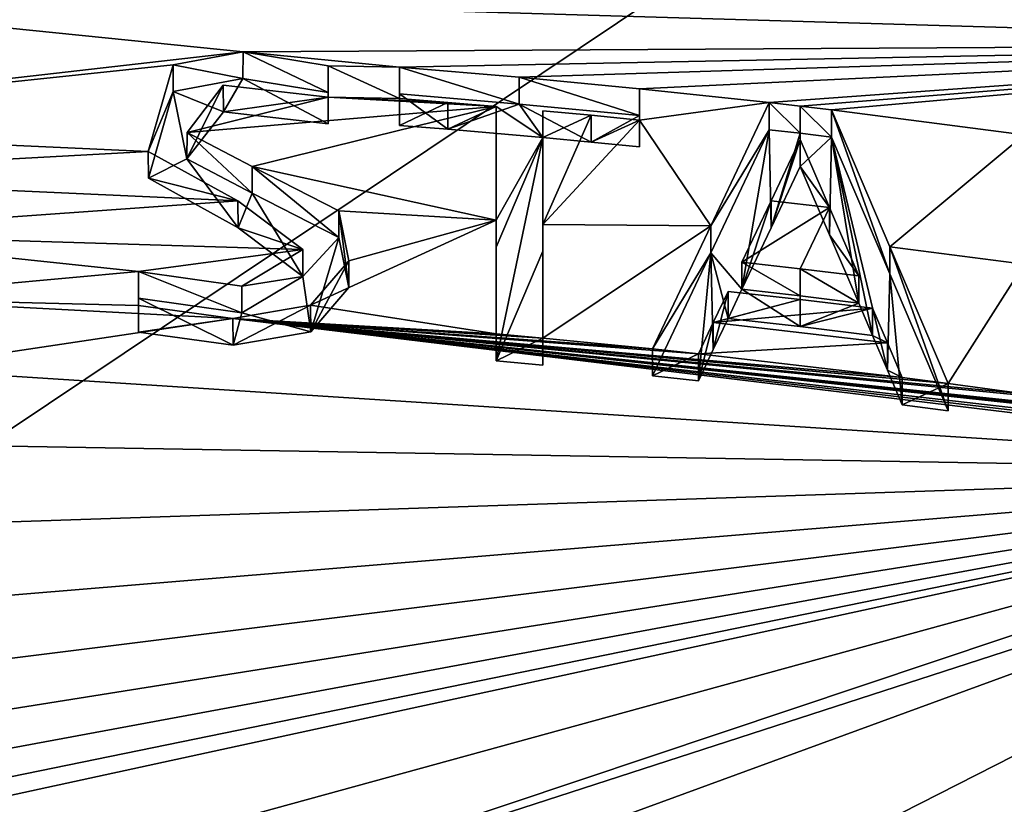
# Model space of a CAD drawing. Units: millimetres. Extents: x -50 to 50, y -195 to 50.
# Drawn here: x 1 to 3, y -169 to -168 of the extents above; entities that cross this region are included whole.
import ezdxf

# ---------------------------------------------------------------- set-up
doc = ezdxf.new("R2010")
doc.units = ezdxf.units.MM
doc.header["$LTSCALE"] = 65.185185
for name, color, linetype in [('1', 7, 'CONTINUOUS'), ('133', 7, 'CONTINUOUS'), ('3', 7, 'CONTINUOUS'), ('56', 7, 'CONTINUOUS'), ('57', 7, 'CONTINUOUS'), ('58', 7, 'CONTINUOUS'), ('59', 7, 'CONTINUOUS'), ('60', 7, 'CONTINUOUS'), ('61', 7, 'CONTINUOUS'), ('62', 7, 'CONTINUOUS'), ('63', 7, 'CONTINUOUS'), ('64', 7, 'CONTINUOUS'), ('65', 7, 'CONTINUOUS'), ('66', 7, 'CONTINUOUS'), ('67', 7, 'CONTINUOUS'), ('68', 7, 'CONTINUOUS'), ('69', 7, 'CONTINUOUS'), ('70', 7, 'CONTINUOUS'), ('71', 7, 'CONTINUOUS'), ('86', 7, 'CONTINUOUS'), ('87', 7, 'CONTINUOUS'), ('88', 7, 'CONTINUOUS'), ('89', 7, 'CONTINUOUS'), ('90', 7, 'CONTINUOUS'), ('91', 7, 'CONTINUOUS'), ('92', 7, 'CONTINUOUS')]:
    doc.layers.add(name, color=color, linetype=linetype)

msp = doc.modelspace()

# ---------------------------------------------------------------- linework, layer by layer
at = {"layer": '1', "linetype": 'Continuous'}
for points in [[(0, -159.2095, 16.4082), (7.2259, -164.3229, 21.7598), (0, -169.1573, 22.5908), (0, -159.2095, 16.4082)], [(7.2259, -164.3229, 21.7598), (7.1702, -175.8912, 29.4823), (0, -169.1573, 22.5908), (7.2259, -164.3229, 21.7598)], [(0, -169.1573, 22.5908), (7.1702, -175.8912, 29.4823), (0, -178.8413, 29.191), (0, -169.1573, 22.5908)]]:
    msp.add_3dface(points, dxfattribs=at)
at = {"layer": '133', "color": 7, "linetype": 'Continuous'}
for points in [[(1.4565, -167.7471, 55.5608), (1.3002, -167.7761, 55.6024), (1.4128, -167.8218, 55.623), (1.4565, -167.7471, 55.5608)], [(1.6469, -167.8486, 55.6105), (1.4565, -167.7471, 55.5608), (1.4128, -167.8218, 55.623), (1.6469, -167.8486, 55.6105)], [(1.6469, -167.7784, 55.5574), (1.4565, -167.7471, 55.5608), (1.6469, -167.8486, 55.6105), (1.6469, -167.7784, 55.5574)], [(1.3002, -167.7761, 55.6024), (1.2451, -167.9702, 55.7557), (1.3313, -167.927, 55.7128), (1.3002, -167.7761, 55.6024)], [(1.3002, -167.7761, 55.6024), (1.3313, -167.927, 55.7128), (1.4128, -167.8218, 55.623), (1.3002, -167.7761, 55.6024)], [(2.075, -167.8043, 55.5039), (1.8069, -167.7817, 55.5345), (1.9148, -167.8606, 55.5758), (2.075, -167.8043, 55.5039)], [(1.8069, -167.7817, 55.5345), (1.8069, -167.8519, 55.5876), (1.9148, -167.8606, 55.5758), (1.8069, -167.7817, 55.5345)], [(2.1279, -167.8793, 55.5504), (2.075, -167.8043, 55.5039), (1.9148, -167.8606, 55.5758), (2.1279, -167.8793, 55.5504)], [(2.3439, -167.8301, 55.4689), (2.075, -167.8043, 55.5039), (2.2358, -167.8895, 55.5365), (2.3439, -167.8301, 55.4689)], [(2.075, -167.8043, 55.5039), (2.1279, -167.8793, 55.5504), (2.2358, -167.8895, 55.5365), (2.075, -167.8043, 55.5039)], [(2.3439, -167.9003, 55.5219), (2.3439, -167.8301, 55.4689), (2.2358, -167.8895, 55.5365), (2.3439, -167.9003, 55.5219)], [(2.6343, -167.8616, 55.4262), (2.5034, -168.1369, 55.6654), (2.5732, -168.2184, 55.7107), (2.6343, -167.8616, 55.4262)], [(2.6343, -167.8616, 55.4262), (2.5732, -168.2184, 55.7107), (2.6385, -168.0811, 55.5912), (2.6343, -167.8616, 55.4262)], [(2.7038, -167.8697, 55.4152), (2.6343, -167.8616, 55.4262), (2.6385, -168.0811, 55.5912), (2.7038, -167.8697, 55.4152)], [(2.1279, -167.8793, 55.5504), (2.0229, -168.3785, 55.9485), (2.1279, -168.1335, 55.7428), (2.1279, -167.8793, 55.5504)], [(2.0229, -168.3785, 55.9485), (2.1279, -167.8793, 55.5504), (2.0229, -168.124, 55.7557), (2.0229, -168.3785, 55.9485)], [(2.7039, -167.9439, 55.4713), (2.7038, -167.8697, 55.4152), (2.6385, -168.0811, 55.5912), (2.7039, -167.9439, 55.4713)], [(2.7735, -167.878, 55.404), (2.7038, -167.8697, 55.4152), (2.7039, -167.9439, 55.4713), (2.7735, -167.878, 55.404)], [(2.7735, -167.878, 55.404), (2.7039, -167.9439, 55.4713), (2.7692, -168.0965, 55.5702), (2.7735, -167.878, 55.404)], [(2.8346, -168.2492, 55.669), (2.7735, -167.878, 55.404), (2.7692, -168.0965, 55.5702), (2.8346, -168.2492, 55.669)], [(2.9044, -168.1843, 55.6013), (2.7735, -167.878, 55.404), (2.8987, -168.3991, 55.7656), (2.9044, -168.1843, 55.6013)], [(2.7735, -167.878, 55.404), (2.8655, -168.3216, 55.7157), (2.8987, -168.3991, 55.7656), (2.7735, -167.878, 55.404)], [(2.8655, -168.3216, 55.7157), (2.7735, -167.878, 55.404), (2.8346, -168.2492, 55.669), (2.8655, -168.3216, 55.7157)], [(1.2451, -167.9702, 55.7557), (1.4459, -168.0809, 55.8148), (1.3313, -167.927, 55.7128), (1.2451, -167.9702, 55.7557)], [(1.4459, -168.0809, 55.8148), (1.4771, -168.0039, 55.7523), (1.3313, -167.927, 55.7128), (1.4459, -168.0809, 55.8148)], [(1.4459, -168.0809, 55.8148), (1.5902, -168.1901, 55.8775), (1.4771, -168.0039, 55.7523), (1.4459, -168.0809, 55.8148)], [(1.5902, -168.1901, 55.8775), (1.6709, -168.1025, 55.799), (1.4771, -168.0039, 55.7523), (1.5902, -168.1901, 55.8775)], [(1.5902, -168.1901, 55.8775), (1.6082, -168.3134, 55.9683), (1.6709, -168.1025, 55.799), (1.5902, -168.1901, 55.8775)], [(1.6082, -168.3134, 55.9683), (1.6933, -168.2145, 55.8804), (1.6709, -168.1025, 55.799), (1.6082, -168.3134, 55.9683)], [(2.1279, -168.3879, 55.9357), (2.1279, -168.1335, 55.7428), (2.0229, -168.3785, 55.9485), (2.1279, -168.3879, 55.9357)], [(2.3729, -168.412, 55.9031), (2.476, -168.4229, 55.8883), (2.5034, -168.1369, 55.6654), (2.3729, -168.412, 55.9031)], [(2.476, -168.4229, 55.8883), (2.5091, -168.3532, 55.8279), (2.5034, -168.1369, 55.6654), (2.476, -168.4229, 55.8883)], [(2.5091, -168.3532, 55.8279), (2.5422, -168.2835, 55.7673), (2.5034, -168.1369, 55.6654), (2.5091, -168.3532, 55.8279)], [(2.5034, -168.1369, 55.6654), (2.5422, -168.2835, 55.7673), (2.5732, -168.2184, 55.7107), (2.5034, -168.1369, 55.6654)], [(1.5902, -168.1901, 55.8775), (1.4537, -168.2713, 55.9581), (1.6082, -168.3134, 55.9683), (1.5902, -168.1901, 55.8775)], [(2.9318, -168.4766, 55.8155), (2.9044, -168.1843, 55.6013), (2.8987, -168.3991, 55.7656), (2.9318, -168.4766, 55.8155)], [(2.9044, -168.1843, 55.6013), (2.9318, -168.4766, 55.8155), (3.0349, -168.4901, 55.7973), (2.9044, -168.1843, 55.6013)], [(2.5422, -168.2835, 55.7673), (2.7037, -168.3019, 55.7423), (2.5732, -168.2184, 55.7107), (2.5422, -168.2835, 55.7673)], [(2.7037, -168.3019, 55.7423), (2.7037, -168.2334, 55.6904), (2.5732, -168.2184, 55.7107), (2.7037, -168.3019, 55.7423)], [(2.7037, -168.3019, 55.7423), (2.8346, -168.2492, 55.669), (2.7037, -168.2334, 55.6904), (2.7037, -168.3019, 55.7423)], [(1.2229, -168.2384, 55.9615), (1.2229, -168.3141, 56.0189), (1.4344, -168.3432, 56.0152), (1.2229, -168.2384, 55.9615)], [(1.4537, -168.2713, 55.9581), (1.2229, -168.2384, 55.9615), (1.4344, -168.3432, 56.0152), (1.4537, -168.2713, 55.9581)], [(2.7037, -168.3019, 55.7423), (2.8655, -168.3216, 55.7157), (2.8346, -168.2492, 55.669), (2.7037, -168.3019, 55.7423)], [(1.4537, -168.2713, 55.9581), (1.4344, -168.3432, 56.0152), (1.6082, -168.3134, 55.9683), (1.4537, -168.2713, 55.9581)]]:
    msp.add_3dface(points, dxfattribs=at)
at = {"layer": '3', "linetype": 'Continuous'}
for points in [[(0, -167.5395, 55.6258), (4.4327, -167.6702, 54.8253), (2.8671, -167.4643, 55.1955), (0, -167.5395, 55.6258)], [(2.8671, -167.4643, 55.1955), (4.4327, -167.6702, 54.8253), (3.5259, -167.4858, 55.0193), (2.8671, -167.4643, 55.1955)], [(0, -167.5395, 55.6258), (0, -167.8535, 55.8634), (1.4567, -167.6874, 55.6417), (0, -167.5395, 55.6258)], [(4.4327, -167.6702, 54.8253), (0, -167.5395, 55.6258), (1.4567, -167.6874, 55.6417), (4.4327, -167.6702, 54.8253)], [(1.8069, -167.7218, 55.6157), (4.4327, -167.6702, 54.8253), (1.4567, -167.6874, 55.6417), (1.8069, -167.7218, 55.6157)], [(4.4327, -167.6702, 54.8253), (1.8069, -167.7218, 55.6157), (2.075, -167.7442, 55.5853), (4.4327, -167.6702, 54.8253)], [(2.3439, -167.7699, 55.5505), (4.4327, -167.6702, 54.8253), (2.075, -167.7442, 55.5853), (2.3439, -167.7699, 55.5505)], [(4.4327, -167.6702, 54.8253), (2.3439, -167.7699, 55.5505), (2.6343, -167.8011, 55.5082), (4.4327, -167.6702, 54.8253)], [(4.4327, -167.6702, 54.8253), (2.6343, -167.8011, 55.5082), (2.7038, -167.8092, 55.4973), (4.4327, -167.6702, 54.8253)], [(2.7735, -167.8174, 55.4861), (4.4327, -167.6702, 54.8253), (2.7038, -167.8092, 55.4973), (2.7735, -167.8174, 55.4861)], [(4.4327, -167.6702, 54.8253), (2.7735, -167.8174, 55.4861), (3.2049, -167.8733, 55.4104), (4.4327, -167.6702, 54.8253)], [(1.4567, -167.6874, 55.6417), (0, -167.8535, 55.8634), (1.3006, -167.7162, 55.683), (1.4567, -167.6874, 55.6417)], [(1.6469, -167.7186, 55.6385), (1.8069, -167.7218, 55.6157), (1.4567, -167.6874, 55.6417), (1.6469, -167.7186, 55.6385)], [(1.3006, -167.7162, 55.683), (0, -167.8535, 55.8634), (1.2447, -167.91, 55.8361), (1.3006, -167.7162, 55.683)], [(1.8069, -167.792, 55.6688), (1.8069, -167.7218, 55.6157), (1.6469, -167.7186, 55.6385), (1.8069, -167.792, 55.6688)], [(1.6469, -167.7888, 55.6916), (1.8069, -167.792, 55.6688), (1.6469, -167.7186, 55.6385), (1.6469, -167.7888, 55.6916)], [(1.4124, -167.7622, 55.704), (1.3315, -167.8676, 55.7939), (1.6469, -167.7888, 55.6916), (1.4124, -167.7622, 55.704)], [(2.3439, -167.7699, 55.5505), (2.3439, -167.8401, 55.6036), (2.6343, -167.8011, 55.5082), (2.3439, -167.7699, 55.5505)], [(1.3315, -167.8676, 55.7939), (2.0229, -167.8098, 55.6446), (1.6469, -167.7888, 55.6916), (1.3315, -167.8676, 55.7939)], [(1.9148, -167.8006, 55.657), (1.8069, -167.792, 55.6688), (1.6469, -167.7888, 55.6916), (1.9148, -167.8006, 55.657)], [(2.0229, -167.8098, 55.6446), (1.9148, -167.8006, 55.657), (1.6469, -167.7888, 55.6916), (2.0229, -167.8098, 55.6446)], [(1.4774, -167.9442, 55.8332), (2.0229, -167.8098, 55.6446), (1.3315, -167.8676, 55.7939), (1.4774, -167.9442, 55.8332)], [(2.0229, -168.064, 55.837), (2.0229, -167.8098, 55.6446), (1.4774, -167.9442, 55.8332), (2.0229, -168.064, 55.837)], [(2.6343, -167.8011, 55.5082), (2.3439, -167.8401, 55.6036), (2.5034, -168.0765, 55.7472), (2.6343, -167.8011, 55.5082)], [(2.7735, -167.8174, 55.4861), (2.9044, -168.1235, 55.6836), (3.2049, -167.8733, 55.4104), (2.7735, -167.8174, 55.4861)], [(2.1279, -167.8192, 55.6319), (2.1279, -168.0734, 55.8243), (2.2358, -167.8294, 55.6181), (2.1279, -167.8192, 55.6319)], [(2.2358, -167.8294, 55.6181), (2.1279, -168.0734, 55.8243), (2.3439, -167.8401, 55.6036), (2.2358, -167.8294, 55.6181)], [(2.3439, -167.8401, 55.6036), (2.1279, -168.0734, 55.8243), (2.5034, -168.0765, 55.7472), (2.3439, -167.8401, 55.6036)], [(0, -167.8535, 55.8634), (0.2281, -167.9656, 55.946), (1.2447, -167.91, 55.8361), (0, -167.8535, 55.8634)], [(2.7039, -167.8833, 55.5533), (2.6385, -168.0207, 55.6731), (2.7692, -168.0359, 55.6523), (2.7039, -167.8833, 55.5533)], [(3.2049, -167.8733, 55.4104), (2.9044, -168.1235, 55.6836), (3.2049, -168.1627, 55.6292), (3.2049, -167.8733, 55.4104)], [(1.2447, -167.91, 55.8361), (0.2281, -167.9656, 55.946), (1.4451, -168.021, 55.8957), (1.2447, -167.91, 55.8361)], [(1.671, -168.0429, 55.8802), (2.0229, -168.064, 55.837), (1.4774, -167.9442, 55.8332), (1.671, -168.0429, 55.8802)], [(0.2281, -167.9656, 55.946), (0.4177, -168.0939, 56.0377), (1.4451, -168.021, 55.8957), (0.2281, -167.9656, 55.946)], [(1.4451, -168.021, 55.8957), (0.4177, -168.0939, 56.0377), (1.5902, -168.1299, 55.9582), (1.4451, -168.021, 55.8957)], [(2.6385, -168.0207, 55.6731), (2.5732, -168.1579, 55.7926), (2.7692, -168.0359, 55.6523), (2.6385, -168.0207, 55.6731)], [(2.7692, -168.0359, 55.6523), (2.5732, -168.1579, 55.7926), (2.7037, -168.1728, 55.7724), (2.7692, -168.0359, 55.6523)], [(2.8346, -168.1885, 55.7511), (2.7692, -168.0359, 55.6523), (2.7037, -168.1728, 55.7724), (2.8346, -168.1885, 55.7511)], [(1.6932, -168.1549, 55.9617), (2.0229, -168.064, 55.837), (1.671, -168.0429, 55.8802), (1.6932, -168.1549, 55.9617)], [(2.0229, -168.3184, 56.0298), (2.0229, -168.064, 55.837), (1.608, -168.2537, 56.0495), (2.0229, -168.3184, 56.0298)], [(1.608, -168.2537, 56.0495), (2.0229, -168.064, 55.837), (1.6932, -168.1549, 55.9617), (1.608, -168.2537, 56.0495)], [(2.1279, -168.0734, 55.8243), (2.1279, -168.3278, 56.0171), (2.5034, -168.0765, 55.7472), (2.1279, -168.0734, 55.8243)], [(2.5034, -168.0765, 55.7472), (2.1279, -168.3278, 56.0171), (2.3729, -168.3517, 55.9848), (2.5034, -168.0765, 55.7472)], [(0.4177, -168.0939, 56.0377), (0.5689, -168.2385, 56.1407), (1.2229, -168.1788, 56.0422), (0.4177, -168.0939, 56.0377)], [(1.5902, -168.1299, 55.9582), (0.4177, -168.0939, 56.0377), (1.2229, -168.1788, 56.0422), (1.5902, -168.1299, 55.9582)], [(2.9044, -168.1235, 55.6836), (3.0349, -168.4292, 55.8797), (3.2049, -168.1627, 55.6292), (2.9044, -168.1235, 55.6836)], [(1.4541, -168.2116, 56.039), (1.5902, -168.1299, 55.9582), (1.2229, -168.1788, 56.0422), (1.4541, -168.2116, 56.039)], [(3.2049, -168.1627, 55.6292), (3.0349, -168.4292, 55.8797), (3.2049, -168.4523, 55.8485), (3.2049, -168.1627, 55.6292)], [(0.5689, -168.2385, 56.1407), (1.2229, -168.2545, 56.0997), (1.2229, -168.1788, 56.0422), (0.5689, -168.2385, 56.1407)], [(2.5422, -168.2231, 55.8492), (2.5091, -168.2928, 55.9097), (2.7036, -168.2414, 55.8244), (2.5422, -168.2231, 55.8492)], [(0.5689, -168.2385, 56.1407), (0.6829, -168.3967, 56.2544), (1.4342, -168.2835, 56.0961), (0.5689, -168.2385, 56.1407)], [(1.2229, -168.2545, 56.0997), (0.5689, -168.2385, 56.1407), (1.4342, -168.2835, 56.0961), (1.2229, -168.2545, 56.0997)], [(1.4342, -168.2835, 56.0961), (2.0229, -168.3184, 56.0298), (1.608, -168.2537, 56.0495), (1.4342, -168.2835, 56.0961)], [(2.7036, -168.2414, 55.8244), (2.5091, -168.2928, 55.9097), (2.8655, -168.2609, 55.7979), (2.7036, -168.2414, 55.8244)], [(2.8655, -168.2609, 55.7979), (2.5091, -168.2928, 55.9097), (2.8987, -168.3384, 55.8479), (2.8655, -168.2609, 55.7979)], [(0.6829, -168.3967, 56.2544), (4.2711, -168.6265, 55.6124), (1.4342, -168.2835, 56.0961), (0.6829, -168.3967, 56.2544)], [(4.1372, -168.6017, 55.6459), (4.0029, -168.5777, 55.6785), (1.4342, -168.2835, 56.0961), (4.1372, -168.6017, 55.6459)], [(4.0029, -168.5777, 55.6785), (3.7629, -168.5369, 55.7338), (1.4342, -168.2835, 56.0961), (4.0029, -168.5777, 55.6785)], [(4.2711, -168.6265, 55.6124), (4.1372, -168.6017, 55.6459), (1.4342, -168.2835, 56.0961), (4.2711, -168.6265, 55.6124)], [(2.1279, -168.3278, 56.0171), (2.0229, -168.3184, 56.0298), (1.4342, -168.2835, 56.0961), (2.1279, -168.3278, 56.0171)], [(2.3729, -168.3517, 55.9848), (2.1279, -168.3278, 56.0171), (1.4342, -168.2835, 56.0961), (2.3729, -168.3517, 55.9848)], [(2.476, -168.3625, 55.9701), (2.3729, -168.3517, 55.9848), (1.4342, -168.2835, 56.0961), (2.476, -168.3625, 55.9701)], [(2.9318, -168.4159, 55.8978), (2.476, -168.3625, 55.9701), (1.4342, -168.2835, 56.0961), (2.9318, -168.4159, 55.8978)], [(3.0349, -168.4292, 55.8797), (2.9318, -168.4159, 55.8978), (1.4342, -168.2835, 56.0961), (3.0349, -168.4292, 55.8797)], [(3.2049, -168.4523, 55.8485), (3.0349, -168.4292, 55.8797), (1.4342, -168.2835, 56.0961), (3.2049, -168.4523, 55.8485)], [(3.2969, -168.4652, 55.8309), (3.2049, -168.4523, 55.8485), (1.4342, -168.2835, 56.0961), (3.2969, -168.4652, 55.8309)], [(3.6229, -168.5144, 55.7644), (3.2969, -168.4652, 55.8309), (1.4342, -168.2835, 56.0961), (3.6229, -168.5144, 55.7644)], [(3.6929, -168.5255, 55.7492), (3.6229, -168.5144, 55.7644), (1.4342, -168.2835, 56.0961), (3.6929, -168.5255, 55.7492)], [(3.7629, -168.5369, 55.7338), (3.6929, -168.5255, 55.7492), (1.4342, -168.2835, 56.0961), (3.7629, -168.5369, 55.7338)], [(2.5091, -168.2928, 55.9097), (2.476, -168.3625, 55.9701), (2.8987, -168.3384, 55.8479), (2.5091, -168.2928, 55.9097)], [(2.8987, -168.3384, 55.8479), (2.476, -168.3625, 55.9701), (2.9318, -168.4159, 55.8978), (2.8987, -168.3384, 55.8479)], [(0.6829, -168.3967, 56.2544), (0.7572, -168.5665, 56.3785), (4.2711, -168.6265, 55.6124), (0.6829, -168.3967, 56.2544)], [(0.7572, -168.5665, 56.3785), (0.7821, -168.7439, 56.5118), (4.2711, -168.6265, 55.6124), (0.7572, -168.5665, 56.3785)], [(4.7892, -172.018, 57.9861), (4.4787, -168.6022, 55.5093), (0, -171.5129, 58.6647), (4.7892, -172.018, 57.9861)], [(0, -171.5129, 58.6647), (4.4787, -168.6022, 55.5093), (0, -170.8796, 58.1756), (0, -171.5129, 58.6647)], [(0, -170.8796, 58.1756), (4.4787, -168.6022, 55.5093), (0.3054, -170.129, 57.594), (0, -170.8796, 58.1756)], [(4.4787, -168.6022, 55.5093), (4.2711, -168.6265, 55.6124), (0.3054, -169.9533, 57.4593), (4.4787, -168.6022, 55.5093)], [(0.3054, -170.129, 57.594), (4.4787, -168.6022, 55.5093), (0.3054, -169.9533, 57.4593), (0.3054, -170.129, 57.594)], [(0, -169.5531, 57.157), (0, -169.7986, 57.345), (4.2711, -168.6265, 55.6124), (0, -169.5531, 57.157)], [(4.2711, -168.6265, 55.6124), (0, -169.7986, 57.345), (0.3054, -169.9533, 57.4593), (4.2711, -168.6265, 55.6124)], [(0.2066, -169.4577, 57.0822), (0, -169.5531, 57.157), (4.2711, -168.6265, 55.6124), (0.2066, -169.4577, 57.0822)], [(0.385, -169.3466, 56.9924), (0.2066, -169.4577, 57.0822), (4.2711, -168.6265, 55.6124), (0.385, -169.3466, 56.9924)], [(0.5366, -169.2205, 56.8898), (0.385, -169.3466, 56.9924), (4.2711, -168.6265, 55.6124), (0.5366, -169.2205, 56.8898)], [(0.6596, -169.0786, 56.7748), (0.5366, -169.2205, 56.8898), (4.2711, -168.6265, 55.6124), (0.6596, -169.0786, 56.7748)], [(0.7468, -168.918, 56.6468), (0.6596, -169.0786, 56.7748), (4.2711, -168.6265, 55.6124), (0.7468, -168.918, 56.6468)], [(0.7821, -168.7439, 56.5118), (0.7468, -168.918, 56.6468), (4.2711, -168.6265, 55.6124), (0.7821, -168.7439, 56.5118)]]:
    msp.add_3dface(points, dxfattribs=at)
at = {"layer": '56', "linetype": 'Continuous'}
for points in [[(2.075, -167.7442, 55.5853), (1.8069, -167.7218, 55.6157), (2.075, -167.8043, 55.5039), (2.075, -167.7442, 55.5853)], [(2.075, -167.8043, 55.5039), (1.8069, -167.7218, 55.6157), (1.8069, -167.7817, 55.5345), (2.075, -167.8043, 55.5039)], [(2.3439, -167.7699, 55.5505), (2.075, -167.7442, 55.5853), (2.3439, -167.8301, 55.4689), (2.3439, -167.7699, 55.5505)], [(2.3439, -167.8301, 55.4689), (2.075, -167.7442, 55.5853), (2.075, -167.8043, 55.5039), (2.3439, -167.8301, 55.4689)]]:
    msp.add_3dface(points, dxfattribs=at)
at = {"layer": '57', "linetype": 'Continuous'}
for points in [[(2.3439, -167.8401, 55.6036), (2.3439, -167.7699, 55.5505), (2.3439, -167.9003, 55.5219), (2.3439, -167.8401, 55.6036)], [(2.3439, -167.7699, 55.5505), (2.3439, -167.8301, 55.4689), (2.3439, -167.9003, 55.5219), (2.3439, -167.7699, 55.5505)]]:
    msp.add_3dface(points, dxfattribs=at)
at = {"layer": '58', "linetype": 'Continuous'}
for points in [[(2.1279, -167.8192, 55.6319), (2.2358, -167.8294, 55.6181), (2.1279, -167.8793, 55.5504), (2.1279, -167.8192, 55.6319)], [(2.1279, -167.8793, 55.5504), (2.2358, -167.8294, 55.6181), (2.2358, -167.8895, 55.5365), (2.1279, -167.8793, 55.5504)], [(2.2358, -167.8294, 55.6181), (2.3439, -167.8401, 55.6036), (2.2358, -167.8895, 55.5365), (2.2358, -167.8294, 55.6181)], [(2.3439, -167.8401, 55.6036), (2.3439, -167.9003, 55.5219), (2.2358, -167.8895, 55.5365), (2.3439, -167.8401, 55.6036)]]:
    msp.add_3dface(points, dxfattribs=at)
at = {"layer": '59', "linetype": 'Continuous'}
for points in [[(2.1279, -168.0734, 55.8243), (2.1279, -167.8192, 55.6319), (2.1279, -168.1335, 55.7428), (2.1279, -168.0734, 55.8243)], [(2.1279, -167.8192, 55.6319), (2.1279, -167.8793, 55.5504), (2.1279, -168.1335, 55.7428), (2.1279, -167.8192, 55.6319)], [(2.1279, -168.3278, 56.0171), (2.1279, -168.0734, 55.8243), (2.1279, -168.3879, 55.9357), (2.1279, -168.3278, 56.0171)], [(2.1279, -168.3879, 55.9357), (2.1279, -168.0734, 55.8243), (2.1279, -168.1335, 55.7428), (2.1279, -168.3879, 55.9357)]]:
    msp.add_3dface(points, dxfattribs=at)
at = {"layer": '60', "linetype": 'Continuous'}
for points in [[(2.0229, -168.3184, 56.0298), (2.1279, -168.3278, 56.0171), (2.0229, -168.3785, 55.9485), (2.0229, -168.3184, 56.0298)], [(2.0229, -168.3785, 55.9485), (2.1279, -168.3278, 56.0171), (2.1279, -168.3879, 55.9357), (2.0229, -168.3785, 55.9485)]]:
    msp.add_3dface(points, dxfattribs=at)
at = {"layer": '61', "linetype": 'Continuous'}
for points in [[(2.0229, -167.8098, 55.6446), (2.0229, -168.064, 55.837), (2.1279, -167.8793, 55.5504), (2.0229, -167.8098, 55.6446)], [(2.1279, -167.8793, 55.5504), (2.0229, -168.064, 55.837), (2.0229, -168.124, 55.7557), (2.1279, -167.8793, 55.5504)], [(2.0229, -168.064, 55.837), (2.0229, -168.3184, 56.0298), (2.0229, -168.124, 55.7557), (2.0229, -168.064, 55.837)], [(2.0229, -168.3184, 56.0298), (2.0229, -168.3785, 55.9485), (2.0229, -168.124, 55.7557), (2.0229, -168.3184, 56.0298)]]:
    msp.add_3dface(points, dxfattribs=at)
at = {"layer": '62', "linetype": 'Continuous'}
for points in [[(1.8069, -167.792, 55.6688), (1.9148, -167.8006, 55.657), (1.8069, -167.8519, 55.5876), (1.8069, -167.792, 55.6688)], [(1.8069, -167.8519, 55.5876), (1.9148, -167.8006, 55.657), (1.9148, -167.8606, 55.5758), (1.8069, -167.8519, 55.5876)], [(1.9148, -167.8006, 55.657), (2.0229, -167.8098, 55.6446), (1.9148, -167.8606, 55.5758), (1.9148, -167.8006, 55.657)], [(2.0229, -167.8098, 55.6446), (2.1279, -167.8793, 55.5504), (1.9148, -167.8606, 55.5758), (2.0229, -167.8098, 55.6446)]]:
    msp.add_3dface(points, dxfattribs=at)
at = {"layer": '63', "linetype": 'Continuous'}
for points in [[(1.8069, -167.7218, 55.6157), (1.8069, -167.792, 55.6688), (1.8069, -167.8519, 55.5876), (1.8069, -167.7218, 55.6157)], [(1.8069, -167.7817, 55.5345), (1.8069, -167.7218, 55.6157), (1.8069, -167.8519, 55.5876), (1.8069, -167.7817, 55.5345)]]:
    msp.add_3dface(points, dxfattribs=at)
at = {"layer": '64', "linetype": 'Continuous'}
for points in [[(2.7038, -167.8092, 55.4973), (2.6343, -167.8011, 55.5082), (2.7038, -167.8697, 55.4152), (2.7038, -167.8092, 55.4973)], [(2.7038, -167.8697, 55.4152), (2.6343, -167.8011, 55.5082), (2.6343, -167.8616, 55.4262), (2.7038, -167.8697, 55.4152)], [(2.7735, -167.8174, 55.4861), (2.7038, -167.8092, 55.4973), (2.7735, -167.878, 55.404), (2.7735, -167.8174, 55.4861)], [(2.7735, -167.878, 55.404), (2.7038, -167.8092, 55.4973), (2.7038, -167.8697, 55.4152), (2.7735, -167.878, 55.404)]]:
    msp.add_3dface(points, dxfattribs=at)
at = {"layer": '65', "linetype": 'Continuous'}
for points in [[(2.9044, -168.1235, 55.6836), (2.7735, -167.8174, 55.4861), (2.9044, -168.1843, 55.6013), (2.9044, -168.1235, 55.6836)], [(2.7735, -167.8174, 55.4861), (2.7735, -167.878, 55.404), (2.9044, -168.1843, 55.6013), (2.7735, -167.8174, 55.4861)], [(3.0349, -168.4292, 55.8797), (2.9044, -168.1235, 55.6836), (3.0349, -168.4901, 55.7973), (3.0349, -168.4292, 55.8797)], [(3.0349, -168.4901, 55.7973), (2.9044, -168.1235, 55.6836), (2.9044, -168.1843, 55.6013), (3.0349, -168.4901, 55.7973)]]:
    msp.add_3dface(points, dxfattribs=at)
at = {"layer": '66', "linetype": 'Continuous'}
for points in [[(2.9318, -168.4159, 55.8978), (3.0349, -168.4292, 55.8797), (2.9318, -168.4766, 55.8155), (2.9318, -168.4159, 55.8978)], [(2.9318, -168.4766, 55.8155), (3.0349, -168.4292, 55.8797), (3.0349, -168.4901, 55.7973), (2.9318, -168.4766, 55.8155)]]:
    msp.add_3dface(points, dxfattribs=at)
at = {"layer": '67', "linetype": 'Continuous'}
for points in [[(2.8655, -168.2609, 55.7979), (2.8987, -168.3384, 55.8479), (2.8655, -168.3216, 55.7157), (2.8655, -168.2609, 55.7979)], [(2.8655, -168.3216, 55.7157), (2.8987, -168.3384, 55.8479), (2.8987, -168.3991, 55.7656), (2.8655, -168.3216, 55.7157)], [(2.8987, -168.3384, 55.8479), (2.9318, -168.4159, 55.8978), (2.8987, -168.3991, 55.7656), (2.8987, -168.3384, 55.8479)], [(2.9318, -168.4159, 55.8978), (2.9318, -168.4766, 55.8155), (2.8987, -168.3991, 55.7656), (2.9318, -168.4159, 55.8978)]]:
    msp.add_3dface(points, dxfattribs=at)
at = {"layer": '68', "linetype": 'Continuous'}
for points in [[(2.5422, -168.2231, 55.8492), (2.7036, -168.2414, 55.8244), (2.5422, -168.2835, 55.7673), (2.5422, -168.2231, 55.8492)], [(2.5422, -168.2835, 55.7673), (2.7036, -168.2414, 55.8244), (2.7037, -168.3019, 55.7423), (2.5422, -168.2835, 55.7673)], [(2.7036, -168.2414, 55.8244), (2.8655, -168.2609, 55.7979), (2.7037, -168.3019, 55.7423), (2.7036, -168.2414, 55.8244)], [(2.8655, -168.2609, 55.7979), (2.8655, -168.3216, 55.7157), (2.7037, -168.3019, 55.7423), (2.8655, -168.2609, 55.7979)]]:
    msp.add_3dface(points, dxfattribs=at)
at = {"layer": '69', "linetype": 'Continuous'}
for points in [[(2.5091, -168.2928, 55.9097), (2.5422, -168.2231, 55.8492), (2.5091, -168.3532, 55.8279), (2.5091, -168.2928, 55.9097)], [(2.5422, -168.2231, 55.8492), (2.5422, -168.2835, 55.7673), (2.5091, -168.3532, 55.8279), (2.5422, -168.2231, 55.8492)], [(2.476, -168.3625, 55.9701), (2.5091, -168.2928, 55.9097), (2.476, -168.4229, 55.8883), (2.476, -168.3625, 55.9701)], [(2.476, -168.4229, 55.8883), (2.5091, -168.2928, 55.9097), (2.5091, -168.3532, 55.8279), (2.476, -168.4229, 55.8883)]]:
    msp.add_3dface(points, dxfattribs=at)
at = {"layer": '70', "linetype": 'Continuous'}
for points in [[(2.3729, -168.3517, 55.9848), (2.476, -168.3625, 55.9701), (2.3729, -168.412, 55.9031), (2.3729, -168.3517, 55.9848)], [(2.3729, -168.412, 55.9031), (2.476, -168.3625, 55.9701), (2.476, -168.4229, 55.8883), (2.3729, -168.412, 55.9031)]]:
    msp.add_3dface(points, dxfattribs=at)
at = {"layer": '71', "linetype": 'Continuous'}
for points in [[(2.6343, -167.8011, 55.5082), (2.5034, -168.0765, 55.7472), (2.6343, -167.8616, 55.4262), (2.6343, -167.8011, 55.5082)], [(2.6343, -167.8616, 55.4262), (2.5034, -168.0765, 55.7472), (2.5034, -168.1369, 55.6654), (2.6343, -167.8616, 55.4262)], [(2.5034, -168.0765, 55.7472), (2.3729, -168.3517, 55.9848), (2.5034, -168.1369, 55.6654), (2.5034, -168.0765, 55.7472)], [(2.3729, -168.3517, 55.9848), (2.3729, -168.412, 55.9031), (2.5034, -168.1369, 55.6654), (2.3729, -168.3517, 55.9848)]]:
    msp.add_3dface(points, dxfattribs=at)
at = {"layer": '86', "linetype": 'Continuous'}
for points in [[(2.7037, -168.1728, 55.7724), (2.5732, -168.1579, 55.7926), (2.7037, -168.2334, 55.6904), (2.7037, -168.1728, 55.7724)], [(2.7037, -168.2334, 55.6904), (2.5732, -168.1579, 55.7926), (2.5732, -168.2184, 55.7107), (2.7037, -168.2334, 55.6904)], [(2.8346, -168.1885, 55.7511), (2.7037, -168.1728, 55.7724), (2.8346, -168.2492, 55.669), (2.8346, -168.1885, 55.7511)], [(2.8346, -168.2492, 55.669), (2.7037, -168.1728, 55.7724), (2.7037, -168.2334, 55.6904), (2.8346, -168.2492, 55.669)]]:
    msp.add_3dface(points, dxfattribs=at)
at = {"layer": '87', "linetype": 'Continuous'}
for points in [[(2.7039, -167.8833, 55.5533), (2.7692, -168.0359, 55.6523), (2.7039, -167.9439, 55.4713), (2.7039, -167.8833, 55.5533)], [(2.7039, -167.9439, 55.4713), (2.7692, -168.0359, 55.6523), (2.7692, -168.0965, 55.5702), (2.7039, -167.9439, 55.4713)], [(2.7692, -168.0359, 55.6523), (2.8346, -168.1885, 55.7511), (2.7692, -168.0965, 55.5702), (2.7692, -168.0359, 55.6523)], [(2.8346, -168.1885, 55.7511), (2.8346, -168.2492, 55.669), (2.7692, -168.0965, 55.5702), (2.8346, -168.1885, 55.7511)]]:
    msp.add_3dface(points, dxfattribs=at)
at = {"layer": '88', "linetype": 'Continuous'}
for points in [[(2.6385, -168.0207, 55.6731), (2.7039, -167.8833, 55.5533), (2.6385, -168.0811, 55.5912), (2.6385, -168.0207, 55.6731)], [(2.7039, -167.8833, 55.5533), (2.7039, -167.9439, 55.4713), (2.6385, -168.0811, 55.5912), (2.7039, -167.8833, 55.5533)], [(2.5732, -168.1579, 55.7926), (2.6385, -168.0207, 55.6731), (2.5732, -168.2184, 55.7107), (2.5732, -168.1579, 55.7926)], [(2.5732, -168.2184, 55.7107), (2.6385, -168.0207, 55.6731), (2.6385, -168.0811, 55.5912), (2.5732, -168.2184, 55.7107)]]:
    msp.add_3dface(points, dxfattribs=at)
at = {"layer": '89', "linetype": 'Continuous'}
for points in [[(1.2229, -168.1788, 56.0422), (1.2229, -168.2545, 56.0997), (1.2229, -168.3141, 56.0189), (1.2229, -168.1788, 56.0422)], [(1.2229, -168.2384, 55.9615), (1.2229, -168.1788, 56.0422), (1.2229, -168.3141, 56.0189), (1.2229, -168.2384, 55.9615)]]:
    msp.add_3dface(points, dxfattribs=at)
at = {"layer": '90', "linetype": 'Continuous'}
for points in [[(1.4567, -167.6874, 55.6417), (1.3006, -167.7162, 55.683), (1.4565, -167.7471, 55.5608), (1.4567, -167.6874, 55.6417)], [(1.6469, -167.7784, 55.5574), (1.4567, -167.6874, 55.6417), (1.4565, -167.7471, 55.5608), (1.6469, -167.7784, 55.5574)], [(1.6469, -167.7186, 55.6385), (1.4567, -167.6874, 55.6417), (1.6469, -167.7784, 55.5574), (1.6469, -167.7186, 55.6385)], [(1.3006, -167.7162, 55.683), (1.2447, -167.91, 55.8361), (1.3002, -167.7761, 55.6024), (1.3006, -167.7162, 55.683)], [(1.4565, -167.7471, 55.5608), (1.3006, -167.7162, 55.683), (1.3002, -167.7761, 55.6024), (1.4565, -167.7471, 55.5608)], [(1.3002, -167.7761, 55.6024), (1.2447, -167.91, 55.8361), (1.2451, -167.9702, 55.7557), (1.3002, -167.7761, 55.6024)], [(1.2447, -167.91, 55.8361), (1.4451, -168.021, 55.8957), (1.2451, -167.9702, 55.7557), (1.2447, -167.91, 55.8361)], [(1.2451, -167.9702, 55.7557), (1.4451, -168.021, 55.8957), (1.4459, -168.0809, 55.8148), (1.2451, -167.9702, 55.7557)], [(1.4451, -168.021, 55.8957), (1.5902, -168.1299, 55.9582), (1.4459, -168.0809, 55.8148), (1.4451, -168.021, 55.8957)], [(1.4459, -168.0809, 55.8148), (1.5902, -168.1299, 55.9582), (1.5902, -168.1901, 55.8775), (1.4459, -168.0809, 55.8148)], [(1.5902, -168.1299, 55.9582), (1.4541, -168.2116, 56.039), (1.5902, -168.1901, 55.8775), (1.5902, -168.1299, 55.9582)], [(1.4541, -168.2116, 56.039), (1.2229, -168.1788, 56.0422), (1.4537, -168.2713, 55.9581), (1.4541, -168.2116, 56.039)], [(1.2229, -168.1788, 56.0422), (1.2229, -168.2384, 55.9615), (1.4537, -168.2713, 55.9581), (1.2229, -168.1788, 56.0422)], [(1.5902, -168.1901, 55.8775), (1.4541, -168.2116, 56.039), (1.4537, -168.2713, 55.9581), (1.5902, -168.1901, 55.8775)]]:
    msp.add_3dface(points, dxfattribs=at)
at = {"layer": '91', "linetype": 'Continuous'}
for points in [[(1.6469, -167.7888, 55.6916), (1.6469, -167.7186, 55.6385), (1.6469, -167.8486, 55.6105), (1.6469, -167.7888, 55.6916)], [(1.6469, -167.7186, 55.6385), (1.6469, -167.7784, 55.5574), (1.6469, -167.8486, 55.6105), (1.6469, -167.7186, 55.6385)]]:
    msp.add_3dface(points, dxfattribs=at)
at = {"layer": '92', "linetype": 'Continuous'}
for points in [[(1.3315, -167.8676, 55.7939), (1.4124, -167.7622, 55.704), (1.3313, -167.927, 55.7128), (1.3315, -167.8676, 55.7939)], [(1.3313, -167.927, 55.7128), (1.4124, -167.7622, 55.704), (1.4128, -167.8218, 55.623), (1.3313, -167.927, 55.7128)], [(1.4124, -167.7622, 55.704), (1.6469, -167.7888, 55.6916), (1.4128, -167.8218, 55.623), (1.4124, -167.7622, 55.704)], [(1.6469, -167.7888, 55.6916), (1.6469, -167.8486, 55.6105), (1.4128, -167.8218, 55.623), (1.6469, -167.7888, 55.6916)], [(1.4771, -168.0039, 55.7523), (1.3315, -167.8676, 55.7939), (1.3313, -167.927, 55.7128), (1.4771, -168.0039, 55.7523)], [(1.4774, -167.9442, 55.8332), (1.3315, -167.8676, 55.7939), (1.4771, -168.0039, 55.7523), (1.4774, -167.9442, 55.8332)], [(1.6709, -168.1025, 55.799), (1.4774, -167.9442, 55.8332), (1.4771, -168.0039, 55.7523), (1.6709, -168.1025, 55.799)], [(1.671, -168.0429, 55.8802), (1.4774, -167.9442, 55.8332), (1.6709, -168.1025, 55.799), (1.671, -168.0429, 55.8802)], [(1.6933, -168.2145, 55.8804), (1.671, -168.0429, 55.8802), (1.6709, -168.1025, 55.799), (1.6933, -168.2145, 55.8804)], [(1.6932, -168.1549, 55.9617), (1.671, -168.0429, 55.8802), (1.6933, -168.2145, 55.8804), (1.6932, -168.1549, 55.9617)], [(1.608, -168.2537, 56.0495), (1.6932, -168.1549, 55.9617), (1.6082, -168.3134, 55.9683), (1.608, -168.2537, 56.0495)], [(1.6082, -168.3134, 55.9683), (1.6932, -168.1549, 55.9617), (1.6933, -168.2145, 55.8804), (1.6082, -168.3134, 55.9683)], [(1.2229, -168.2545, 56.0997), (1.4342, -168.2835, 56.0961), (1.2229, -168.3141, 56.0189), (1.2229, -168.2545, 56.0997)], [(1.4342, -168.2835, 56.0961), (1.608, -168.2537, 56.0495), (1.4344, -168.3432, 56.0152), (1.4342, -168.2835, 56.0961)], [(1.4344, -168.3432, 56.0152), (1.608, -168.2537, 56.0495), (1.6082, -168.3134, 55.9683), (1.4344, -168.3432, 56.0152)], [(1.2229, -168.3141, 56.0189), (1.4342, -168.2835, 56.0961), (1.4344, -168.3432, 56.0152), (1.2229, -168.3141, 56.0189)]]:
    msp.add_3dface(points, dxfattribs=at)

doc.saveas('drawing.dxf')
